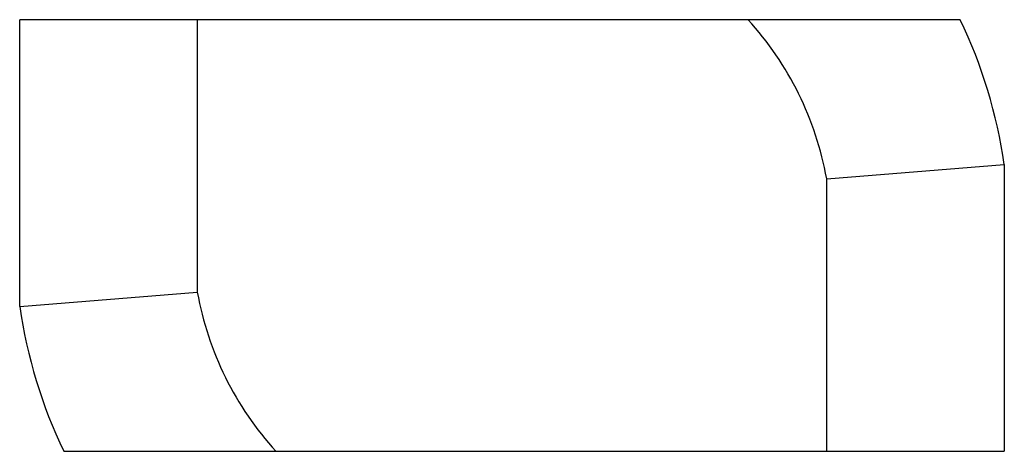
# Paper-space layout '_Снизу' of a CAD drawing. Units: millimetres. Extents: x -9.7 to 9.7, y -4.3 to 4.3.
import ezdxf

# ---------------------------------------------------------------- set-up
doc = ezdxf.new("R2010")
doc.units = ezdxf.units.MM

psp = doc.layouts.new('_Снизу')

# ---------------------------------------------------------------- linework, layer by layer
at = {"color": 7, "linetype": 'Continuous', "lineweight": 25}
for p, q in [((8.83, 4.25), (-9.7, 4.25)), ((-9.7, -1.396), (-9.7, 4.25)), ((-6.2, 4.25), (-6.2, -1.118)), ((6.2, 1.118), (9.7, 1.396)), ((9.7, 1.396), (9.7, -4.25)), ((6.2, -4.25), (6.2, 1.118)), ((-9.7, -1.396), (-6.2, -1.118)), ((-8.83, -4.25), (9.7, -4.25))]:
    psp.add_line(p, q, dxfattribs=at)
for radius, start, end in [(6.3, 10.2222, 42.4233), (9.8, 8.1921, 25.7009), (6.3, 190.2222, 222.4233), (9.8, 188.1921, 205.7009)]:
    psp.add_arc((0, 0), radius, start, end, dxfattribs=at)

doc.saveas('drawing.dxf')
